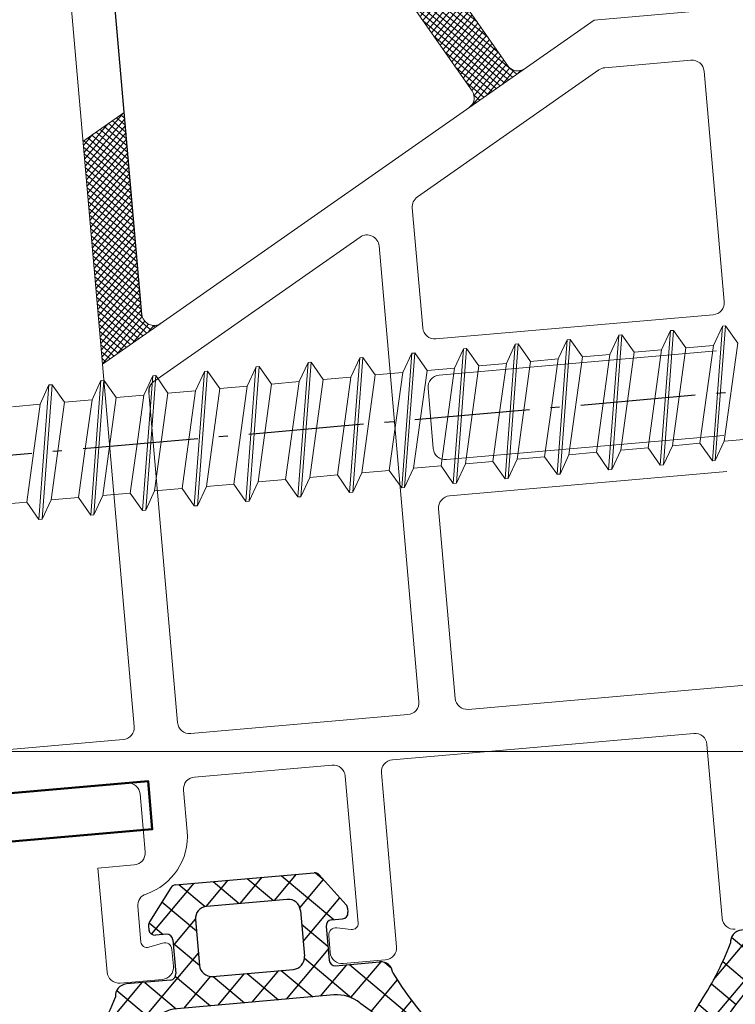
# Model space of a CAD drawing. Units: inches. Extents: x 0 to 2100, y 0 to 1485.
# Drawn here: x 607 to 637, y 1089 to 1130 of the extents above; entities that cross this region are included whole.
import ezdxf

# ---------------------------------------------------------------- set-up
doc = ezdxf.new("R2010")
doc.units = ezdxf.units.IN
doc.header["$MEASUREMENT"] = 0
doc.linetypes.add('AM_DIN_G_W050x2', pattern=[6.875, 4.75, -0.875, 0.375, -0.875])
doc.linetypes.add('AM_ISO08W050', pattern=[18, 12, -1.5, 3, -1.5])
doc.layers.get('Defpoints').update_dxf_attribs({"color": 4})
for name, color, linetype, lineweight in [('AM_2', 5, 'Continuous', 50), ('AM_5', 3, 'Continuous', 25), ('AM_7', 4, 'AM_ISO08W050', 25)]:
    doc.layers.add(name, color=color, linetype=linetype, lineweight=lineweight)
doc.styles.get("Standard").update_dxf_attribs({"font": 'arial.ttf'})
doc.dimstyles.new('AM_ISO$0', dxfattribs={"dimtxt": 3.5, "dimasz": 2.5, "dimexe": 1, "dimexo": 1, "dimgap": 1.5, "dimtad": 1, "dimdsep": 46, "dimtxsty": 'Standard', "dimcen": 0, "dimclrd": 256, "dimclre": 256, "dimclrt": 1, "dimadec": 0, "dimazin": 2, "dimtp": 0.1, "dimtm": 0.1, "dimtfac": 0.71, "dimtmove": 0, "dimatfit": 3, "dimfxl": 1, "dimlwd": -1, "dimlwe": -1, "dimarcsym": 0})

# ---------------------------------------------------------------- blocks, each defined once
blk = doc.blocks.new('Dichtung F100 G')
h = blk.add_hatch()
h.set_pattern_fill('_U', color=256, angle=45, style=0, double=1, pattern_type=0)
h.set_pattern_definition([(45, (-125.3338088219461, -230.4821875687321), (-0.7071067811865475, 0.7071067811865476), []), (135, (-125.3338088219461, -230.4821875687321), (-0.7071067811865476, -0.7071067811865475), [])])
edge = h.paths.add_edge_path()
edge.add_arc((5117.936016013495, -7061.633896816545), 13.38531936020179, 206.2494599609773, 218.5510620056534, ccw=False)
edge.add_arc((5105.431032142782, -7067.553959032306), 0.5000000000009095, 359.9999999994789, 450.0000000001042)
edge.add_line((5105.431032142781, -7067.053959032304), (5103.604930267288, -7067.053959032304))
edge.add_arc((5103.604930267288, -7066.803959032304), 0.25, 180, 270, ccw=False)
edge.add_line((5103.354930267288, -7066.803959032304), (5103.354930267289, -7065.403959032305))
edge.add_arc((5103.604930267289, -7065.403959032305), 0.25, 90, 180, ccw=False)
edge.add_line((5103.604930267289, -7065.153959032305), (5104.054930267289, -7065.153959032305))
edge.add_arc((5104.054930267289, -7064.903959032305), 0.25, 270, 360)
edge.add_line((5104.304930267289, -7064.903959032305), (5104.304930267289, -7064.737227051404))
edge.add_arc((5104.054930267289, -7064.737227051405), 0.25, 2.08440831604393e-10, 36.84295147898172)
edge.add_line((5104.255000790068, -7064.587321127857), (5103.256029172648, -7063.254053108758))
edge.add_arc((5103.055958649868, -7063.403959032306), 0.2500000000001347, 36.84295147898172, 90)
edge.add_line((5103.055958649868, -7063.153959032306), (5097.306105635696, -7063.153959032305))
edge.add_arc((5097.306105635696, -7063.403959032305), 0.25, 90, 143.1570485211851)
edge.add_line((5097.106035112917, -7063.254053108757), (5096.107063495495, -7064.587321127858))
edge.add_arc((5096.307134018273, -7064.737227051406), 0.2499999999994069, 143.1570485208933, 179.9999999995831)
edge.add_line((5096.057134018274, -7064.737227051404), (5096.057134018274, -7064.903959032305))
edge.add_arc((5096.307134018274, -7064.903959032305), 0.25, 180, 270)
edge.add_line((5096.307134018274, -7065.153959032305), (5096.757134018275, -7065.153959032305))
edge.add_arc((5096.757134018275, -7065.403959032305), 0.25, 0, 90, ccw=False)
edge.add_line((5097.007134018275, -7065.403959032305), (5097.007134018275, -7066.803959032306))
edge.add_arc((5096.757134018275, -7066.803959032306), 0.25, -90, 0, ccw=False)
edge.add_line((5096.757134018275, -7067.053959032306), (5094.931032142782, -7067.053959032306))
edge.add_arc((5094.931032142782, -7067.553959032306), 0.5, 90, 180)
edge.add_arc((5082.426048272067, -7061.633896816548), 13.38531936020136, 321.4489379943605, 333.750540039061, ccw=False)
edge.add_arc((5094.849210902959, -7071.533816079957), 2.500000000000701, 141.4489379943582, 188.5710232707434)
edge.add_arc((5096.541648522897, -7071.278734397312), 4.211552442142436, 188.5710232707448, 234.4016825932227)
edge.add_arc((5093.935932490423, -7074.900022313227), 0.2500000000003954, -13.500000000518924, 51.924397854860615, ccw=False)
edge.add_line((5094.179024970522, -7074.958383654193), (5093.975886802024, -7075.804515020737))
edge.add_arc((5094.2185418014, -7075.864669416071), 0.2500000000003044, 166.0770066319076, 311.07700663891)
edge.add_line((5094.382809996512, -7076.053126201766), (5095.03729666164, -7075.474085313811))
edge.add_arc((5095.202951673693, -7075.661324244011), 0.2500000000014902, 66.07560214256131, 131.4999999995102, ccw=False)
edge.add_arc((5096.688022289513, -7069.851772836548), 5.749999999999607, 256.0756021421641, 257.9243978569762)
edge.add_arc((5095.432809201201, -7075.719007287541), 0.2499999999997549, 12.499999999981185, 77.92439785570463, ccw=False)
edge.add_line((5095.676883202981, -7075.664897384057), (5095.866022343249, -7076.518048912435))
edge.add_arc((5096.109690224055, -7076.46213859261), 0.2499999999990245, 192.9229933611529, 337.9229933679533)
edge.add_line((5096.341360108757, -7076.556101694528), (5096.674361416995, -7075.752165419896))
edge.add_arc((5096.905331300122, -7075.847836277987), 0.2499999999996826, 92.07560214275492, 157.5000000001191, ccw=False)
edge.add_arc((5097.689008070489, -7069.902907934475), 5.74999999999915, 262.0756021428095, 263.924397857432)
edge.add_arc((5097.05396417166, -7075.869206556448), 0.2500000000003916, 18.49999999992832, 83.9243978583084, ccw=False)
edge.add_line((5097.291045085462, -7075.789880392347), (5097.567155459616, -7076.615087315634))
edge.add_arc((5097.804815542773, -7076.537513577339), 0.2499999999989694, 198.0770066321864, 343.0770066387677)
edge.add_line((5098.043989754112, -7076.610285114565), (5098.292181003129, -7075.772405499901))
edge.add_arc((5098.531885936846, -7075.843409336077), 0.2500000000000603, 98.07560214282961, 163.4999999998286, ccw=False)
edge.add_arc((5098.689855419912, -7069.849131403556), 5.749999999998713, 268.0756021425205, 269.9243978572345)
edge.add_arc((5098.681938384331, -7075.849126180266), 0.2500000000004591, 24.4999999999377, 89.9243978568631, ccw=False)
edge.add_line((5098.909428702051, -7075.745452869602), (5099.270284126252, -7076.537277829915))
edge.add_arc((5099.498533618955, -7076.435286805404), 0.2500000000001622, 204.0770066318705, 349.0770066388532)
edge.add_line((5099.744004305896, -7076.48265917977), (5099.903253668756, -7075.623426507448))
edge.add_arc((5100.149067395646, -7075.66898538882), 0.2499999999983868, 104.07560214307011, 169.5000000001692, ccw=False)
edge.add_arc((5100.181032142754, -7069.677239816325), 5.750000000001038, 269.0756021429553, 270.9243978576066)
edge.add_arc((5100.212996889921, -7075.668985388822), 0.2500000000005392, 10.500000000202817, 75.92439785768852, ccw=False)
edge.add_line((5100.458810616811, -7075.623426507448), (5100.61805997967, -7076.482659179769))
edge.add_arc((5100.863530666609, -7076.435286805404), 0.2499999999989841, 190.9229933610212, 335.9229933679392)
edge.add_line((5101.091780159312, -7076.537277829916), (5101.452635583516, -7075.745452869599))
edge.add_arc((5101.680125901234, -7075.849126180265), 0.2499999999993286, 90.07560214230352, 155.4999999995101, ccw=False)
edge.add_arc((5101.672208865644, -7069.849131403555), 5.749999999999611, 270.0756021428833, 271.9243978574792)
edge.add_arc((5101.830178348721, -7075.843409336077), 0.2499999999982396, 16.500000000289788, 81.92439785964677, ccw=False)
edge.add_line((5102.069883282436, -7075.772405499901), (5102.318074531453, -7076.610285114563))
edge.add_arc((5102.557248742793, -7076.537513577337), 0.2500000000002386, 196.9229933611716, 341.9229933677448)
edge.add_line((5102.794908825952, -7076.615087315633), (5103.071019200104, -7075.789880392346))
edge.add_arc((5103.308100113905, -7075.869206556449), 0.2500000000000285, 96.07560214275009, 161.4999999996103, ccw=False)
edge.add_arc((5102.673056215014, -7069.902907934482), 5.750000000000703, 276.0756021431404, 277.9243978578929)
edge.add_arc((5103.456732985443, -7075.847836277985), 0.2500000000001362, 22.499999999801105, 87.92439785537027, ccw=False)
edge.add_line((5103.687702868571, -7075.752165419894), (5104.020704176806, -7076.556101694526))
edge.add_arc((5104.252374061511, -7076.462138592609), 0.2500000000013982, 202.0770066316185, 347.0770066389404)
edge.add_line((5104.496041942319, -7076.518048912434), (5104.685181082585, -7075.664897384056))
edge.add_arc((5104.929255084365, -7075.719007287538), 0.2499999999996702, 102.07560214262122, 167.5000000004258, ccw=False)
edge.add_arc((5103.674041996086, -7069.851772836538), 5.750000000000322, 282.0756021427536, 283.9243978576008)
edge.add_arc((5105.159112611874, -7075.661324244008), 0.2499999999984416, 48.500000000525915, 113.9243978552584, ccw=False)
edge.add_line((5105.324767623925, -7075.47408531381), (5105.979254289055, -7076.053126201763))
edge.add_arc((5106.143522484167, -7075.864669416068), 0.2499999999994787, 228.9229933612472, 373.9229933681426)
edge.add_line((5106.386177483542, -7075.804515020734), (5106.183039315044, -7074.958383654191))
edge.add_arc((5106.426131795143, -7074.900022313226), 0.2499999999999158, 128.0756021425987, 193.5000000001136, ccw=False)
edge.add_arc((5103.820415762666, -7071.278734397312), 4.211552442143066, 305.5983174069657, 351.428976729257)
edge.add_arc((5105.512853382605, -7071.533816079957), 2.499999999999936, 351.4289767292535, 398.5510620056841)
edge = h.paths.add_edge_path(flags=16)
edge.add_arc((5098.507134018275, -7064.653959032306), 0.5, 90, 180, ccw=False)
edge.add_line((5098.507134018275, -7064.153959032306), (5101.854930267289, -7064.153959032306))
edge.add_arc((5101.854930267289, -7064.653959032306), 0.5, 0, 90, ccw=False)
edge.add_line((5102.354930267289, -7064.653959032306), (5102.354930267288, -7066.553959032306))
edge.add_arc((5101.854930267288, -7066.553959032306), 0.5, -90, 0, ccw=False)
edge.add_line((5101.854930267288, -7067.053959032306), (5098.507134018275, -7067.053959032306))
edge.add_arc((5098.507134018275, -7066.553959032306), 0.5, 180, 270, ccw=False)
edge.add_line((5098.007134018275, -7066.553959032306), (5098.007134018275, -7064.653959032306))
edge = h.paths.add_edge_path(flags=16)
edge.add_arc((5104.332941539198, -7068.817711500586), 0.1999999999993749, 30.812152256930176, 46.07020319598797, ccw=False)
edge.add_arc((5094.967946980209, -7080.035913547775), 14.80226107212585, 35.13574420328638, 49.88846816076392, ccw=False)
edge.add_line((5107.073100479877, -7071.516982183053), (5107.339791373573, -7071.580124343243))
edge.add_arc((5107.339791373573, -7071.705176200775), 0.1250518575316164, -90.00000001833519, 90.00000000041672, ccw=False)
edge.add_line((5107.339791373533, -7071.830228058307), (5107.07181283038, -7071.836687046436))
edge.add_arc((5103.033900647735, -7070.623009385075), 4.216366713230092, 293.82036602280607, 343.2707672662409, ccw=False)
edge.add_arc((5104.715600038355, -7074.43491115483), 0.04999999999883044, 282.8035016721144, 295.0452940470211, ccw=False)
edge.add_arc((5103.674041996094, -7069.851772836536), 4.750000000000144, 266.8681744846007, 282.80350166916764, ccw=False)
edge.add_arc((5102.673056215008, -7069.902907934475), 4.749999999991648, 260.9314924480561, 278.98062122882095, ccw=False)
edge.add_arc((5101.916502705662, -7074.642910760152), 0.05000000000012154, 80.9314924358405, 92.91730326660993)
edge.add_arc((5101.672208865665, -7069.849131403554), 4.750000000000417, 254.4287464879474, 272.91730326738355, ccw=False)
edge.add_arc((5100.3837134351, -7074.472958771158), 0.04999999999916267, 74.4287464878949, 92.42004922738079)
edge.add_arc((5100.181032142786, -7069.677239816325), 4.750000000000915, 267.5799507731056, 272.42004922664177, ccw=False)
edge.add_arc((5099.978350850463, -7074.472958771159), 0.05000000000054045, 87.57995078728506, 105.5712535138332)
edge.add_arc((5098.689855419897, -7069.849131403555), 4.749999999999318, 267.0826967326268, 285.571253512045, ccw=False)
edge.add_arc((5098.445561579901, -7074.642910760152), 0.05000000000013131, 87.08269673234922, 99.06850755045166)
edge.add_arc((5097.689008070502, -7069.902907934475), 4.750000000000124, 261.01937877187265, 279.06850755271654, ccw=False)
edge.add_arc((5096.688022289524, -7069.851772836542), 4.750000000008045, 257.1964983302235, 273.13182551474586, ccw=False)
edge.add_arc((5095.646464247212, -7074.434911154831), 0.05000000000041056, 244.95470594920198, 257.1964983293638, ccw=False)
edge.add_arc((5097.32816363783, -7070.623009385076), 4.216366713230512, 196.7292327337437, 246.1796339771713, ccw=False)
edge.add_line((5093.290251455184, -7071.836687046436), (5093.022272911991, -7071.830228058307))
edge.add_arc((5093.022272911991, -7071.705176200775), 0.1250518575316164, 89.99999999916662, 270, ccw=False)
edge.add_line((5093.022272911993, -7071.580124343243), (5093.288963805688, -7071.516982183051))
edge.add_arc((5105.39411730535, -7080.03591354778), 14.80226107212496, 130.1115318392208, 144.8642557966764, ccw=False)
edge.add_arc((5096.029122746365, -7068.817711500591), 0.2000000000005503, 133.9297968036504, 149.1878477429795, ccw=False)
edge.add_arc((5096.931032142787, -7069.753959032308), 1.500000000000324, 90.00000000020839, 133.9297968042858, ccw=False)
edge.add_line((5096.931032142781, -7068.253959032307), (5103.431032142782, -7068.253959032305))
edge.add_arc((5103.431032142777, -7069.753959032306), 1.500000000000909, 46.070203195738316, 89.99999999979161, ccw=False)
for p, q in [((5097.106035112917, -7063.254053108758), (5096.107063495495, -7064.587321127858)), ((5097.306105635696, -7063.153959032305), (5103.055958649868, -7063.153959032306)), ((5103.256029172648, -7063.254053108758), (5104.255000790068, -7064.587321127858)), ((5101.854930267289, -7064.153959032306), (5098.507134018275, -7064.153959032306)), ((5096.057134018274, -7064.737227051404), (5096.057134018274, -7064.903959032305)), ((5098.007134018275, -7064.653959032306), (5098.007134018275, -7066.553959032306)), ((5102.354930267289, -7064.653959032306), (5102.354930267288, -7066.553959032306)), ((5104.304930267289, -7064.737227051404), (5104.304930267289, -7064.903959032305)), ((5096.757134018275, -7065.153959032305), (5096.307134018274, -7065.153959032305)), ((5103.604930267289, -7065.153959032305), (5104.054930267289, -7065.153959032305)), ((5097.007134018275, -7065.403959032305), (5097.007134018275, -7066.803959032306)), ((5103.354930267289, -7065.403959032305), (5103.354930267288, -7066.803959032306)), ((5096.757134018275, -7067.053959032306), (5094.931032142782, -7067.053959032306)), ((5098.507134018275, -7067.053959032306), (5101.854930267288, -7067.053959032306)), ((5103.604930267288, -7067.053959032304), (5105.431032142781, -7067.053959032304)), ((5103.431032142782, -7068.253959032305), (5096.931032142781, -7068.253959032307)), ((5093.288963805688, -7071.516982183051), (5093.022272911991, -7071.580124343243)), ((5107.073100479876, -7071.516982183051), (5107.339791373573, -7071.580124343243)), ((5093.290251455184, -7071.836687046436), (5093.022272911991, -7071.830228058307)), ((5107.07181283038, -7071.836687046436), (5107.339791373573, -7071.830228058307)), ((5093.975886802024, -7075.804515020737), (5094.179024970522, -7074.958383654192)), ((5106.386177483542, -7075.804515020734), (5106.183039315044, -7074.958383654191)), ((5094.38280999651, -7076.053126201765), (5095.03729666164, -7075.474085313811)), ((5095.866022343249, -7076.518048912435), (5095.676883202981, -7075.664897384057)), ((5096.34136010876, -7076.556101694527), (5096.674361416995, -7075.752165419896)), ((5097.567155459616, -7076.615087315634), (5097.291045085462, -7075.789880392348)), ((5098.043989754113, -7076.610285114565), (5098.292181003129, -7075.772405499901)), ((5099.270284126252, -7076.537277829915), (5098.90942870205, -7075.7454528696)), ((5099.744004305896, -7076.482659179769), (5099.903253668756, -7075.623426507448)), ((5100.61805997967, -7076.482659179769), (5100.458810616809, -7075.623426507448)), ((5101.091780159314, -7076.537277829914), (5101.452635583516, -7075.745452869599)), ((5102.318074531453, -7076.610285114563), (5102.069883282436, -7075.772405499901)), ((5102.79490882595, -7076.615087315632), (5103.071019200104, -7075.789880392346)), ((5104.020704176806, -7076.556101694526), (5103.687702868571, -7075.752165419894)), ((5104.496041942317, -7076.518048912433), (5104.685181082585, -7075.664897384056)), ((5105.979254289055, -7076.053126201763), (5105.324767623926, -7075.474085313809))]:
    blk.add_line(p, q)
for centre, radius, start, end in [((5097.306105635696, -7063.403959032305), 0.25, 90, 143.157048521232), ((5103.055958649868, -7063.403959032306), 0.25, 36.84295147876804, 90), ((5098.507134018275, -7064.653959032306), 0.5, 90, 180), ((5101.854930267289, -7064.653959032306), 0.5, 0, 90), ((5096.307134018274, -7064.737227051404), 0.25, 143.157048521232, 180), ((5104.054930267289, -7064.737227051404), 0.25, 0, 36.84295147876804), ((5096.307134018274, -7064.903959032305), 0.25, 180, 270), ((5096.757134018275, -7065.403959032305), 0.25, 0, 90), ((5103.604930267289, -7065.403959032305), 0.25, 90, 180), ((5104.054930267289, -7064.903959032305), 0.25, 270, 0), ((5096.757134018275, -7066.803959032306), 0.25, 270, 0), ((5098.507134018275, -7066.553959032306), 0.5, 180, 270), ((5101.854930267288, -7066.553959032306), 0.5, 270, 0), ((5103.604930267288, -7066.803959032304), 0.25, 180, 270), ((5094.931032142782, -7067.553959032306), 0.5, 90, 180), ((5105.431032142781, -7067.553959032304), 0.5, 0, 90), ((5082.426048272068, -7061.633896816546), 13.38531936020194, 321.4489379943465, 333.7505400390313), ((5117.936016013496, -7061.633896816546), 13.38531936020194, 206.2494599609735, 218.5510620056801), ((5096.931032142785, -7069.753959032309), 1.5, 90, 133.9297968042358), ((5103.431032142779, -7069.753959032307), 1.5, 46.07020319584122, 90), ((5105.394117305349, -7080.035913547781), 14.80226107212474, 130.1115318392159, 144.8642557966714), ((5096.029122746366, -7068.817711500589), 0.2, 133.9297968042358, 149.187847742876), ((5104.332941539198, -7068.817711500587), 0.2, 30.81215225722681, 46.07020319584122), ((5094.967946980215, -7080.035913547781), 14.80226107212474, 35.13574420331974, 49.88846816075749), ((5094.849210902958, -7071.533816079957), 2.5, 141.4489379943452, 188.5710232707465), ((5105.512853382605, -7071.533816079957), 2.5, 351.4289767292564, 38.55106200568092), ((5093.022272911991, -7071.705176200775), 0.1250518575318422, 89.99999999916658, 270.0000000179185), ((5107.339791373573, -7071.705176200775), 0.1250518575318422, 269.9999999820741, 90.00000000083378), ((5096.541648522897, -7071.278734397312), 4.211552442142462, 188.5710232707448, 234.4016825932227), ((5097.328163637829, -7070.623009385075), 4.216366713230092, 196.7292327337591, 246.1796339771876), ((5103.033900647735, -7070.623009385075), 4.216366713230092, 293.8203660228056, 343.2707672662421), ((5103.820415762667, -7071.278734397312), 4.211552442142462, 305.5983174067719, 351.428976729258), ((5095.646464247207, -7074.434911154829), 0.05, 244.9547059544753, 257.1964983308652), ((5096.688022289471, -7069.851772836538), 4.749999999999997, 257.1964983308652, 273.1318255154404), ((5097.689008070503, -7069.902907934475), 4.749999999999999, 261.0193787718534, 279.0685075525757), ((5098.445561579902, -7074.642910760152), 0.05, 87.08269673260413, 99.06850755282659), ((5098.689855419899, -7069.849131403555), 4.749999999999999, 267.0826967326041, 285.5712535121043), ((5099.978350850465, -7074.472958771159), 0.05, 87.57995077317504, 105.5712535121043), ((5099.978350850462, -7074.472958771159), 0.05, 87.57995077317504, 105.5712535121545), ((5100.181032142779, -7069.677239816326), 4.75, 267.5799507731815, 272.4200492268315), ((5100.383713435103, -7074.472958771159), 0.05, 74.42874648789571, 92.42004922682493), ((5100.3837134351, -7074.472958771159), 0.05, 74.42874648794589, 92.42004922682493), ((5101.672208865665, -7069.849131403554), 4.749999999999999, 254.4287464879459, 272.9173032674479), ((5101.916502705662, -7074.642910760152), 0.05, 80.93149244721845, 92.91730326744789), ((5102.673056215061, -7069.902907934475), 4.749999999999999, 260.9314924474243, 278.980621228153), ((5103.674041996093, -7069.851772836536), 4.749999999999997, 266.8681744846116, 282.8035016691348), ((5104.715600038357, -7074.434911154828), 0.05, 282.8035016691348, 295.0452940456042), ((5093.935932490423, -7074.900022313229), 0.2499999999999999, 346.4999999999969, 51.92439785739102), ((5106.426131795143, -7074.900022313226), 0.2499999999999999, 128.075602142609, 193.5000000000046), ((5095.202951673694, -7075.66132424401), 0.2499999999999999, 66.07560214272027, 131.4999999998847), ((5096.688022289471, -7069.851772836538), 5.749999999999996, 256.0756021425371, 257.924397857416), ((5100.149067395645, -7075.668985388822), 0.25, 104.075602142716, 169.4999999999188), ((5100.181032142782, -7069.677239816326), 5.75, 269.0756021426743, 270.9243978573257), ((5100.212996889921, -7075.668985388822), 0.25, 10.5000000001849, 75.92439785733457), ((5103.674041996093, -7069.851772836536), 5.749999999999996, 282.0756021425776, 283.9243978575261), ((5105.159112611872, -7075.661324244008), 0.2499999999999999, 48.50000000020383, 113.9243978572857), ((5094.2185418014, -7075.864669416071), 0.2499999999999999, 166.0770066319947, 311.0770066388511), ((5095.432809201201, -7075.719007287541), 0.2499999999999999, 12.50000000008994, 77.92439785741603), ((5096.905331300122, -7075.847836277987), 0.2499999999999999, 92.07560214275486, 157.4999999999166), ((5097.689008070502, -7069.902907934476), 5.749999999999999, 262.0756021425974, 263.9243978573018), ((5097.05396417166, -7075.869206556449), 0.25, 18.50000000016729, 83.92439785730177), ((5098.531885936846, -7075.843409336077), 0.25, 98.07560214276985, 163.499999999936), ((5098.689855419897, -7069.849131403555), 5.75, 268.0756021427955, 269.9243978573841), ((5098.681938384331, -7075.849126180266), 0.25, 24.50000000007577, 89.92439785738404), ((5101.680125901235, -7075.849126180265), 0.25, 90.07560214261595, 155.499999999927), ((5101.672208865667, -7069.849131403555), 5.75, 270.075602142616, 271.9243978572566), ((5101.83017834872, -7075.843409336077), 0.25, 16.50000000006588, 81.92439785728817), ((5103.308100113905, -7075.869206556449), 0.25, 96.07560214275006, 161.4999999999357), ((5102.673056215062, -7069.902907934475), 5.749999999999999, 276.07560214275, 277.924397857409), ((5103.456732985444, -7075.847836277986), 0.2499999999999999, 22.5000000000834, 87.92439785724513), ((5104.929255084365, -7075.719007287539), 0.2499999999999999, 102.0756021425776, 167.5000000000132), ((5106.143522484166, -7075.864669416068), 0.2499999999999999, 228.9229933612321, 13.92299336810806), ((5096.109690224054, -7076.46213859261), 0.2499999999999999, 192.9229933612108, 337.9229933680292), ((5097.804815542772, -7076.537513577339), 0.25, 198.0770066321096, 343.0770066387059), ((5099.498533618956, -7076.435286805404), 0.25, 204.0770066321193, 349.077006638916), ((5100.86353066661, -7076.435286805404), 0.25, 190.9229933611863, 335.922993367886), ((5102.557248742793, -7076.537513577338), 0.25, 196.922993361296, 341.9229933678924), ((5104.252374061512, -7076.462138592608), 0.2499999999999999, 202.0770066319732, 347.0770066387907)]:
    blk.add_arc(centre, radius, start, end)
blk = doc.blocks.new('5.5x45')
at = {"color": 7, "linetype": 'Continuous', "lineweight": 15}
for p, q in [((-2719.261883505039, 12420.20156793201), (-2718.365049050796, 12425.70126498835)), ((-2719.134972969061, 12420.20156793201), (-2718.238138514818, 12425.70126498835)), ((-2718.796544873121, 12424.93976847285), (-2718.365049050796, 12425.70126498835)), ((-2718.365049050796, 12425.70126498835), (-2718.238138514818, 12425.70126498835)), ((-2717.789721287696, 12424.93976847285), (-2718.238138514818, 12425.70126498835)), ((-2717.112865095814, 12420.20156793201), (-2716.216030641571, 12425.70126498835)), ((-2716.985954559837, 12420.20156793201), (-2716.089120105593, 12425.70126498835)), ((-2716.647526463895, 12424.93976847285), (-2716.216030641571, 12425.70126498835)), ((-2716.216030641571, 12425.70126498835), (-2716.089120105593, 12425.70126498835)), ((-2715.64916358087, 12424.93976847285), (-2716.089120105593, 12425.70126498835)), ((-2714.963846686589, 12420.20156793201), (-2714.067012232346, 12425.70126498835)), ((-2714.836936150612, 12420.20156793201), (-2713.940101696368, 12425.70126498835)), ((-2714.506968757069, 12424.93976847285), (-2714.067012232346, 12425.70126498835)), ((-2714.067012232346, 12425.70126498835), (-2713.940101696368, 12425.70126498835)), ((-2713.500145171645, 12424.93976847285), (-2713.940101696368, 12425.70126498835)), ((-2712.823288979763, 12420.20156793201), (-2711.92645452552, 12425.70126498835)), ((-2712.696378443785, 12420.20156793201), (-2711.799543989542, 12425.70126498835)), ((-2712.357950347844, 12424.93976847285), (-2711.92645452552, 12425.70126498835)), ((-2711.92645452552, 12425.70126498835), (-2711.799543989542, 12425.70126498835)), ((-2711.35112676242, 12424.93976847285), (-2711.799543989542, 12425.70126498835)), ((-2710.682731272937, 12420.20156793201), (-2709.785896818691, 12425.70126498835)), ((-2710.555820736959, 12420.20156793201), (-2709.650525580317, 12425.70126498835)), ((-2710.217392641018, 12424.93976847285), (-2709.777436116295, 12425.70126498835)), ((-2709.777436116295, 12425.70126498835), (-2709.650525580317, 12425.70126498835)), ((-2709.777436116295, 12425.70126498835), (-2709.650525580317, 12425.70126498835)), ((-2709.210569055594, 12424.93976847285), (-2709.650525580317, 12425.70126498835)), ((-2708.525252161313, 12420.20156793201), (-2707.628417707067, 12425.70126498835)), ((-2708.406802327734, 12420.20156793201), (-2707.501507171092, 12425.70126498835)), ((-2708.068374231793, 12424.93976847285), (-2707.628417707067, 12425.70126498835)), ((-2707.628417707067, 12425.70126498835), (-2707.50996787349, 12425.70126498835)), ((-2707.061550646369, 12424.93976847285), (-2707.501507171092, 12425.70126498835)), ((-2706.384694454487, 12420.20156793201), (-2705.487860000243, 12425.70126498835)), ((-2706.257783918509, 12420.20156793201), (-2705.360949464266, 12425.70126498835)), ((-2705.919355822568, 12424.93976847285), (-2705.487860000243, 12425.70126498835)), ((-2705.487860000243, 12425.70126498835), (-2705.360949464266, 12425.70126498835)), ((-2704.912532237144, 12424.93976847285), (-2705.360949464266, 12425.70126498835)), ((-2704.227215342863, 12420.20156793201), (-2703.33038088862, 12425.70126498835)), ((-2704.108765509284, 12420.20156793201), (-2703.203470352642, 12425.70126498835)), ((-2703.770337413343, 12424.93976847285), (-2703.33038088862, 12425.70126498835)), ((-2703.33038088862, 12425.70126498835), (-2703.211931055041, 12425.70126498835)), ((-2702.763513827919, 12424.93976847285), (-2703.203470352642, 12425.70126498835)), ((-2702.086657636037, 12420.20156793201), (-2701.189823181794, 12425.70126498835)), ((-2701.959747100059, 12420.20156793201), (-2701.062912645816, 12425.70126498835)), ((-2701.621319004118, 12424.93976847285), (-2701.189823181794, 12425.70126498835)), ((-2701.189823181794, 12425.70126498835), (-2701.062912645816, 12425.70126498835)), ((-2700.614495418694, 12424.93976847285), (-2701.062912645816, 12425.70126498835)), ((-2699.937639226812, 12420.20156793201), (-2699.040804772569, 12425.70126498835)), ((-2699.810728690834, 12420.20156793201), (-2698.91389423659, 12425.70126498835)), ((-2699.472300594893, 12424.93976847285), (-2699.040804772569, 12425.70126498835)), ((-2699.040804772569, 12425.70126498835), (-2698.91389423659, 12425.70126498835)), ((-2698.473937711868, 12424.93976847285), (-2698.91389423659, 12425.70126498835)), ((-2697.788620817587, 12420.20156793201), (-2696.891786363344, 12425.70126498835)), ((-2697.661710281609, 12420.20156793201), (-2696.764875827365, 12425.70126498835)), ((-2697.331742888066, 12424.93976847285), (-2696.891786363344, 12425.70126498835)), ((-2696.891786363344, 12425.70126498835), (-2696.764875827365, 12425.70126498835)), ((-2696.324919302643, 12424.93976847285), (-2696.764875827365, 12425.70126498835)), ((-2695.648063110761, 12420.20156793201), (-2694.751228656517, 12425.70126498835)), ((-2695.521152574783, 12420.20156793201), (-2694.624318120539, 12425.70126498835)), ((-2695.182724478841, 12424.93976847285), (-2694.751228656517, 12425.70126498835)), ((-2694.751228656517, 12425.70126498835), (-2694.624318120539, 12425.70126498835)), ((-2694.175900893417, 12424.93976847285), (-2694.624318120539, 12425.70126498835)), ((-2693.507505403934, 12420.20156793201), (-2692.610670949688, 12425.70126498835)), ((-2693.380594867956, 12420.20156793201), (-2692.475299711314, 12425.70126498835)), ((-2693.042166772015, 12424.93976847285), (-2692.602210247293, 12425.70126498835)), ((-2692.602210247293, 12425.70126498835), (-2692.475299711314, 12425.70126498835)), ((-2692.602210247293, 12425.70126498835), (-2692.475299711314, 12425.70126498835)), ((-2692.035343186591, 12424.93976847285), (-2692.475299711314, 12425.70126498835)), ((-2691.350026292311, 12420.20156793201), (-2690.453191838065, 12425.70126498835)), ((-2691.231576458731, 12420.20156793201), (-2690.326281302089, 12425.70126498835)), ((-2690.89314836279, 12424.93976847285), (-2690.453191838065, 12425.70126498835)), ((-2690.453191838065, 12425.70126498835), (-2690.334742004488, 12425.70126498835)), ((-2689.886324777366, 12424.93976847285), (-2690.326281302089, 12425.70126498835)), ((-2719.938739696921, 12424.93976847285), (-2718.796544873121, 12424.93976847285)), ((-2719.253422802641, 12422.95141646018), (-2718.796544873121, 12424.93976847285)), ((-2718.796544873121, 12424.93976847285), (-2718.805005575519, 12424.93976847285)), ((-2718.796544873121, 12424.93976847285), (-2718.805005575519, 12424.93976847285)), ((-2718.695016444338, 12420.9630644475), (-2717.789721287696, 12424.93976847285)), ((-2717.789721287696, 12424.93976847285), (-2716.647526463895, 12424.93976847285)), ((-2717.104404393416, 12422.95141646018), (-2716.647526463895, 12424.93976847285)), ((-2716.647526463895, 12424.93976847285), (-2716.655987166294, 12424.93976847285)), ((-2716.647526463895, 12424.93976847285), (-2716.655987166294, 12424.93976847285)), ((-2716.554458737512, 12420.9630644475), (-2715.64916358087, 12424.93976847285)), ((-2715.64916358087, 12424.93976847285), (-2714.506968757069, 12424.93976847285)), ((-2714.955385984191, 12422.95141646018), (-2714.506968757069, 12424.93976847285)), ((-2714.405440328287, 12420.9630644475), (-2713.500145171645, 12424.93976847285)), ((-2713.500145171645, 12424.93976847285), (-2712.357950347844, 12424.93976847285)), ((-2712.806367574966, 12422.95141646018), (-2712.357950347844, 12424.93976847285)), ((-2712.256421919062, 12420.9630644475), (-2711.35112676242, 12424.93976847285)), ((-2711.35112676242, 12424.93976847285), (-2710.217392641018, 12424.93976847285)), ((-2710.66580986814, 12422.95141646018), (-2710.217392641018, 12424.93976847285)), ((-2710.115864212236, 12420.9630644475), (-2709.210569055594, 12424.93976847285)), ((-2709.210569055594, 12424.93976847285), (-2708.068374231793, 12424.93976847285)), ((-2708.973669388435, 12420.9630644475), (-2708.068374231793, 12424.93976847285)), ((-2707.966845803011, 12420.9630644475), (-2707.061550646369, 12424.93976847285)), ((-2705.919355822568, 12424.93976847285), (-2707.061550646369, 12424.93976847285)), ((-2706.376233752088, 12422.95141646018), (-2705.919355822568, 12424.93976847285)), ((-2705.817827393786, 12420.9630644475), (-2704.912532237144, 12424.93976847285)), ((-2704.912532237144, 12424.93976847285), (-2703.770337413343, 12424.93976847285)), ((-2704.675632569985, 12420.9630644475), (-2703.770337413343, 12424.93976847285)), ((-2703.668808984561, 12420.9630644475), (-2702.763513827919, 12424.93976847285)), ((-2702.763513827919, 12424.93976847285), (-2701.621319004118, 12424.93976847285)), ((-2702.078196933638, 12422.95141646018), (-2701.621319004118, 12424.93976847285)), ((-2701.621319004118, 12424.93976847285), (-2701.629779706517, 12424.93976847285)), ((-2701.621319004118, 12424.93976847285), (-2701.629779706517, 12424.93976847285)), ((-2701.519790575336, 12420.9630644475), (-2700.614495418694, 12424.93976847285)), ((-2700.614495418694, 12424.93976847285), (-2699.472300594893, 12424.93976847285)), ((-2699.929178524413, 12422.95141646018), (-2699.472300594893, 12424.93976847285)), ((-2699.472300594893, 12424.93976847285), (-2699.480761297292, 12424.93976847285)), ((-2699.472300594893, 12424.93976847285), (-2699.480761297292, 12424.93976847285)), ((-2699.379232868509, 12420.9630644475), (-2698.473937711868, 12424.93976847285)), ((-2698.473937711868, 12424.93976847285), (-2697.331742888066, 12424.93976847285)), ((-2697.780160115188, 12422.95141646018), (-2697.331742888066, 12424.93976847285)), ((-2697.230214459285, 12420.9630644475), (-2696.324919302643, 12424.93976847285)), ((-2696.324919302643, 12424.93976847285), (-2695.182724478841, 12424.93976847285)), ((-2695.631141705963, 12422.95141646018), (-2695.182724478841, 12424.93976847285)), ((-2695.08119605006, 12420.9630644475), (-2694.175900893417, 12424.93976847285)), ((-2694.175900893417, 12424.93976847285), (-2693.042166772015, 12424.93976847285)), ((-2693.490583999137, 12422.95141646018), (-2693.042166772015, 12424.93976847285)), ((-2692.940638343233, 12420.9630644475), (-2692.035343186591, 12424.93976847285)), ((-2692.035343186591, 12424.93976847285), (-2690.89314836279, 12424.93976847285)), ((-2691.798443519432, 12420.9630644475), (-2690.89314836279, 12424.93976847285)), ((-2690.791619934008, 12420.9630644475), (-2689.886324777366, 12424.93976847285)), ((-2719.701840029762, 12420.9630644475), (-2719.253422802641, 12422.95141646018)), ((-2717.552821620538, 12420.9630644475), (-2717.104404393416, 12422.95141646018)), ((-2715.412263913711, 12420.9630644475), (-2714.955385984191, 12422.95141646018)), ((-2713.263245504486, 12420.9630644475), (-2712.806367574966, 12422.95141646018)), ((-2711.114227095261, 12420.9630644475), (-2710.66580986814, 12422.95141646018)), ((-2706.82465097921, 12420.9630644475), (-2706.376233752088, 12422.95141646018)), ((-2702.52661416076, 12420.9630644475), (-2702.078196933638, 12422.95141646018)), ((-2700.377595751535, 12420.9630644475), (-2699.929178524413, 12422.95141646018)), ((-2698.237038044709, 12420.9630644475), (-2697.780160115188, 12422.95141646018)), ((-2696.088019635484, 12420.9630644475), (-2695.631141705963, 12422.95141646018)), ((-2693.939001226259, 12420.9630644475), (-2693.490583999137, 12422.95141646018)), ((-2720.844034853563, 12420.9630644475), (-2719.701840029762, 12420.9630644475)), ((-2719.261883505039, 12420.20156793201), (-2719.701840029762, 12420.9630644475)), ((-2719.134972969061, 12420.20156793201), (-2718.695016444338, 12420.9630644475)), ((-2718.695016444338, 12420.9630644475), (-2717.552821620538, 12420.9630644475)), ((-2717.112865095814, 12420.20156793201), (-2717.552821620538, 12420.9630644475)), ((-2716.985954559837, 12420.20156793201), (-2716.554458737512, 12420.9630644475)), ((-2716.554458737512, 12420.9630644475), (-2715.412263913711, 12420.9630644475)), ((-2714.963846686589, 12420.20156793201), (-2715.412263913711, 12420.9630644475)), ((-2714.836936150612, 12420.20156793201), (-2714.405440328287, 12420.9630644475)), ((-2714.405440328287, 12420.9630644475), (-2713.263245504486, 12420.9630644475)), ((-2712.823288979763, 12420.20156793201), (-2713.263245504486, 12420.9630644475)), ((-2712.696378443785, 12420.20156793201), (-2712.256421919062, 12420.9630644475)), ((-2712.256421919062, 12420.9630644475), (-2711.114227095261, 12420.9630644475)), ((-2710.682731272937, 12420.20156793201), (-2711.114227095261, 12420.9630644475)), ((-2710.555820736959, 12420.20156793201), (-2710.115864212236, 12420.9630644475)), ((-2710.115864212236, 12420.9630644475), (-2708.973669388435, 12420.9630644475)), ((-2708.525252161313, 12420.20156793201), (-2708.973669388435, 12420.9630644475)), ((-2708.406802327734, 12420.20156793201), (-2707.966845803011, 12420.9630644475)), ((-2707.966845803011, 12420.9630644475), (-2706.82465097921, 12420.9630644475)), ((-2706.384694454487, 12420.20156793201), (-2706.82465097921, 12420.9630644475)), ((-2706.257783918509, 12420.20156793201), (-2705.817827393786, 12420.9630644475)), ((-2705.817827393786, 12420.9630644475), (-2704.675632569985, 12420.9630644475)), ((-2704.227215342863, 12420.20156793201), (-2704.675632569985, 12420.9630644475)), ((-2704.108765509284, 12420.20156793201), (-2703.668808984561, 12420.9630644475)), ((-2703.668808984561, 12420.9630644475), (-2702.52661416076, 12420.9630644475)), ((-2702.086657636037, 12420.20156793201), (-2702.52661416076, 12420.9630644475)), ((-2701.959747100059, 12420.20156793201), (-2701.519790575336, 12420.9630644475)), ((-2701.519790575336, 12420.9630644475), (-2700.377595751535, 12420.9630644475)), ((-2699.937639226812, 12420.20156793201), (-2700.377595751535, 12420.9630644475)), ((-2699.810728690834, 12420.20156793201), (-2699.379232868509, 12420.9630644475)), ((-2699.379232868509, 12420.9630644475), (-2698.237038044709, 12420.9630644475)), ((-2697.788620817587, 12420.20156793201), (-2698.237038044709, 12420.9630644475)), ((-2697.661710281609, 12420.20156793201), (-2697.230214459285, 12420.9630644475)), ((-2697.230214459285, 12420.9630644475), (-2696.088019635484, 12420.9630644475)), ((-2695.648063110761, 12420.20156793201), (-2696.088019635484, 12420.9630644475)), ((-2695.521152574783, 12420.20156793201), (-2695.08119605006, 12420.9630644475)), ((-2695.08119605006, 12420.9630644475), (-2693.939001226259, 12420.9630644475)), ((-2693.507505403934, 12420.20156793201), (-2693.939001226259, 12420.9630644475)), ((-2693.380594867956, 12420.20156793201), (-2692.940638343233, 12420.9630644475)), ((-2692.940638343233, 12420.9630644475), (-2691.798443519432, 12420.9630644475)), ((-2691.350026292311, 12420.20156793201), (-2691.798443519432, 12420.9630644475)), ((-2691.231576458731, 12420.20156793201), (-2690.791619934008, 12420.9630644475)), ((-2690.791619934008, 12420.9630644475), (-2689.649425110207, 12420.9630644475)), ((-2719.261883505039, 12420.20156793201), (-2719.134972969061, 12420.20156793201)), ((-2717.112865095814, 12420.20156793201), (-2716.985954559837, 12420.20156793201)), ((-2714.963846686589, 12420.20156793201), (-2714.836936150612, 12420.20156793201)), ((-2712.823288979763, 12420.20156793201), (-2712.696378443785, 12420.20156793201)), ((-2710.682731272937, 12420.20156793201), (-2710.555820736959, 12420.20156793201)), ((-2708.525252161313, 12420.20156793201), (-2708.406802327734, 12420.20156793201)), ((-2706.384694454487, 12420.20156793201), (-2706.257783918509, 12420.20156793201)), ((-2704.227215342863, 12420.20156793201), (-2704.108765509284, 12420.20156793201)), ((-2702.086657636037, 12420.20156793201), (-2701.959747100059, 12420.20156793201)), ((-2699.937639226812, 12420.20156793201), (-2699.810728690834, 12420.20156793201)), ((-2697.788620817587, 12420.20156793201), (-2697.661710281609, 12420.20156793201)), ((-2695.648063110761, 12420.20156793201), (-2695.521152574783, 12420.20156793201)), ((-2693.507505403934, 12420.20156793201), (-2693.380594867956, 12420.20156793201)), ((-2691.350026292311, 12420.20156793201), (-2691.231576458731, 12420.20156793201))]:
    blk.add_line(p, q, dxfattribs=at)
at = {"layer": 'AM_7', "linetype": 'AM_DIN_G_W050x2'}
blk.add_line((-2678.067191864752, 12422.95141646018), (-2729.530046748484, 12422.95141646018), dxfattribs=at)
blk = doc.blocks.new('Scharnieroberteil F100starr')
at = {"layer": 'AM_2'}
blk.add_lwpolyline([(-10.42264973080637, -2.171203704219806), (25.50000000000364, -2.171203704219806), (25.50000000000364, -0.1712037042234442), (-10.42264973080819, -0.1712037042234442, 0.2679491924311286), (-13.02072594216224, -1.671203704223444), (-24.56773132595208, -21.67120370421981, 0.5773502691896235), (-21.96965511459894, -26.17120370421981), (-5.499999999996362, -26.17120370421981), (-5.499999999996362, -24.17120370421981), (-21.96965511459894, -24.17120370421981, -0.57735026918961), (-22.83568051838301, -22.67120370421981), (-11.28867513459045, -2.671203704219806, -0.267949192431134)], format="xyb", close=True, dxfattribs=at)
blk = doc.blocks.new('*D80')
at = {"layer": 'AM_5', "transparency": 16777216}
for p, q in [((655.0239010999691, 1099.349753467417), (330.0239016801756, 1099.369173220115)), ((335.000747350725, 711.8688751466524), (335.0231547576842, 1086.868874477004)), ((390.0000003386944, 699.3655887492804), (330.0000004460858, 699.3691739343938))]:
    blk.add_line(p, q, dxfattribs=at)
for points in [[(332.9398214280701, 1086.868998962598), (337.1064880872984, 1086.868749991409), (335.0239016712495, 1099.368874454689)], [(332.9174140211109, 711.8689996322466), (337.0840806803392, 711.8687506610582), (335.0000004371597, 699.3688751689676)]]:
    blk.add_solid(points, dxfattribs=at)
at = {"layer": 'Defpoints', "color": 0, "transparency": 16777216}
for p in [(335.0239016712495, 1099.368874454689), (660.023901091043, 1099.349454701991), (395.0000003297683, 699.3652899838543)]:
    blk.add_point(p, dxfattribs=at)
at = {"layer": 'AM_5', "color": 1, "transparency": 16777216, "insert": (318.5769237984152, 899.3698568554139), "char_height": 17.5, "attachment_point": 5, "rotation": 89.99657640040171}
blk.add_mtext('400', dxfattribs=at)

msp = doc.modelspace()

# ---------------------------------------------------------------- hatches: boundary and pattern name
at = {"linetype": 'Continuous', "lineweight": 15}
h = msp.add_hatch(dxfattribs=at)
h.set_pattern_fill('_U', scale=0.2, angle=49.99657640036336, style=0, double=1, pattern_type=0)
h.set_pattern_definition([(49.99657640036334, (4261.0080528584, -11057.51520773714), (-0.1532012066416341, 0.1285666764116866), []), (139.9965764003632, (4261.0080528584, -11057.51520773714), (-0.1285666764116866, -0.1532012066416341), [])])
edge = h.paths.add_edge_path()
edge.add_line((623.3656227996835, 1134.106403180624), (621.5265540819128, 1132.818837162387))
edge.add_arc((623.652386543914, 1133.696810022729), 2.299999999999631, 202.4407186017239, 214.9965764003602)
edge.add_line((621.7682580176006, 1132.377696799263), (625.7829504368528, 1126.643392588744))
edge.add_arc((625.3733572789588, 1126.35662884451), 0.5000000000002379, -55.00342359967851, 34.99657640034758, ccw=False)
edge.add_line((625.6601210231911, 1125.947035686615), (627.9538427074021, 1127.55291265432))
edge.add_arc((627.6670789631662, 1127.962505812212), 0.4999999999992839, 214.9965764003737, 304.9965764004709, ccw=False)
edge.add_line((627.2574858052722, 1127.67574206798), (625.4221978421883, 1130.297138278497))
edge.add_line((625.4221978421883, 1130.297138278497), (625.004383700907, 1130.370835926695))
edge.add_line((625.0043837009089, 1130.370835926696), (625.0780813491092, 1130.788650067978))
edge.add_line((625.0780813491056, 1130.788650067979), (623.2427933860163, 1133.410046278497))
edge.add_arc((623.652386543914, 1133.696810022729), 0.5000000000002379, 124.99657640032149, 214.9965764003476, ccw=False)
h = msp.add_hatch(dxfattribs=at)
h.set_pattern_fill('_U', scale=0.2, angle=49.99657640036336, style=0, double=1, pattern_type=0)
h.set_pattern_definition([(49.99657640036334, (4248.541134679335, -11066.11163080095), (-0.1532012066416341, 0.1285666764116866), []), (139.9965764003632, (4248.541134679335, -11066.11163080095), (-0.1285666764116866, -0.1532012066416341), [])])
edge = h.paths.add_edge_path()
edge.add_arc((612.6499563022244, 1117.448740533543), 0.5000000000004043, 184.9965764003634, 304.9965764002764, ccw=False)
edge.add_line((612.151856350154, 1117.4051924251), (611.4227234983282, 1125.744958526003))
edge.add_line((611.42272349833, 1125.744958526002), (609.7200767145569, 1124.552904026533))
edge.add_line((609.7200767145532, 1124.552904026533), (610.5246371027733, 1115.350403501399))
edge.add_line((610.5246371027733, 1115.350403501399), (612.9367200464512, 1117.039147375647))

# ---------------------------------------------------------------- linework, layer by layer
msp.add_line((612.151856350154, 1117.4051924251), (609.9925530519231, 1142.1031393124))
at = {"color": 7, "linetype": 'Continuous', "lineweight": 15}
for p, q in [((608.2611701165824, 1141.239766728839), (611.8321150088541, 1100.395570659186)), ((625.7829504368528, 1126.643392588742), (621.7682580176006, 1132.377696799263)), ((630.8209948126587, 1129.560258863942), (646.2603247005991, 1130.910095597402)), ((627.2574858052722, 1127.67574206798), (625.4221978421883, 1130.297138278497)), ((630.8209948126587, 1129.560258863942), (610.5246371027733, 1115.350403501399)), ((634.8237286746753, 1127.902582511472), (631.2640346843073, 1127.591363971357)), ((631.0208190485173, 1127.502857177181), (623.5249026680085, 1122.254827501158)), ((636.1971456064366, 1117.934321583327), (635.3653767351861, 1127.448030667845)), ((611.4200116431457, 1125.744741623625), (609.717436091345, 1124.552585387884)), ((623.3135664601723, 1121.80168623482), (623.7468509169212, 1116.845811574388)), ((621.1601154683267, 1120.599196251897), (612.6447886938677, 1114.637458507646)), ((621.9449791646275, 1120.233151202446), (623.5894779898954, 1101.423498720549)), ((635.7425937628086, 1117.392673522816), (624.288498977432, 1116.391259730761)), ((635.8732380881356, 1115.898373666609), (624.419143302759, 1114.896959874556)), ((623.9645914591329, 1114.355311814043), (624.1823320013445, 1111.864812053701)), ((613.6252748363058, 1100.552343849578), (612.4334524860315, 1114.184317241309)), ((636.178074847232, 1112.411674002126), (624.7239800618554, 1111.410260210074)), ((636.308719172559, 1110.91737414592), (624.8546243871824, 1109.915960353867)), ((624.4000725435562, 1109.374312293356), (625.0837778461009, 1101.554143045875)), ((637.0795206919902, 1102.101004994301), (625.6254259066136, 1101.099591202248)), ((623.1349261462674, 1100.881850660037), (614.1669228968185, 1100.097792005953)), ((634.9428299906485, 1100.107331165894), (622.4947394134379, 1099.019013859087)), ((590.8558451399895, 1098.05974053085), (611.3775631652279, 1099.853922598675)), ((635.4844780511594, 1099.652779322267), (636.112183198713, 1092.473135588174)), ((614.3236960872091, 1098.304632178507), (620.0042396530935, 1098.801273316879)), ((622.0401875698117, 1098.477365798576), (622.6678927173616, 1091.297722064481)), ((620.5458877136043, 1098.346721473252), (621.0765795845, 1092.276708218618)), ((601.7660688920168, 1097.206738254596), (611.5343363556203, 1098.060762771226)), ((614.0178201982708, 1096.06243985666), (613.8691442435829, 1097.762984117996)), ((612.0759844161312, 1097.606210927599), (612.2850153366544, 1095.21533115767)), ((611.8304634930282, 1094.673683097159), (610.3361636368209, 1094.543038771832)), ((610.3361636368209, 1094.543038771832), (610.7112897554089, 1090.252374759735)), ((611.9806366690627, 1092.956013731941), (612.1085763349638, 1091.492649564527)), ((620.7973849076152, 1092.006758224768), (620.2002051292166, 1092.079294691448)), ((619.9261388687682, 1091.058014765934), (619.865171516949, 1091.755354698827)), ((612.4303797628381, 1091.275243905466), (613.0059121387367, 1091.450308782067)), ((613.4530436040059, 1090.492082058298), (613.3920762521866, 1091.189421991191)), ((620.4677869292791, 1090.603462922307), (622.2133408737336, 1090.75607400397)), ((612.9984917603779, 1089.950433997787), (611.2529378159234, 1089.797822916109))]:
    msp.add_line(p, q, dxfattribs=at)
for centre, radius, start, end in [((634.8672767831176, 1127.404482559403), 0.5, 4.99657640037039, 94.99657640036166), ((627.6670789631662, 1127.962505812212), 0.5, 214.9965764002668, 304.9965764003624), ((631.3075827927478, 1127.093264019289), 0.5, 94.99657640036166, 124.9965764003624), ((631.3075827927478, 1127.093264019289), 0.5, 94.99657640036166, 124.9965764003624), ((625.3733572789588, 1126.35662884451), 0.5, 304.9965764003624, 34.99657640026688), ((623.8116664122408, 1121.845234343262), 0.5, 124.9965764003624, 184.9965764003704), ((621.446879212559, 1120.189603094003), 0.5, 4.99657640037039, 124.9965764003624), ((635.6990456543663, 1117.890773474885), 0.5, 274.9965764003617, 4.99657640037039), ((624.2449508689915, 1116.889359682831), 0.5, 184.9965764003704, 274.9965764003617), ((624.4626914112014, 1114.398859922487), 0.5, 94.99657640036166, 184.9965764003704), ((624.6804319534131, 1111.908360162144), 0.5, 184.9965764003704, 274.9965764003617), ((624.8981724956266, 1109.417860401799), 0.5, 94.99657640036166, 184.9965764003704), ((623.0913780378269, 1101.379950612104), 0.5, 274.9965764003617, 4.99657640037039), ((625.5818777981694, 1101.597691154317), 0.5, 184.9965764003704, 274.9965764003617), ((611.3340150567856, 1100.352022550744), 0.5, 274.9965764003617, 4.99657640037039), ((634.9863780990909, 1099.609231213826), 0.5, 4.99657640037039, 94.99657640036166), ((622.5382875218802, 1098.520913907018), 0.5, 94.99657640036166, 184.9965764003704), ((620.0477877615358, 1098.303173364809), 0.5, 4.99657640037039, 94.99657640036166), ((614.3672441956514, 1097.806532226437), 0.5, 94.99657640036166, 184.9965764003704), ((611.5778844640627, 1097.562662819156), 0.5, 4.99657640037039, 94.99657640036166), ((611.5273204379264, 1095.844699314448), 2.5, 288.4899752219071, 4.99657640037039), ((611.7869153845859, 1095.171783049228), 0.5, 274.9965764003617, 4.99657640037039), ((636.6102831507815, 1092.516683696616), 0.5, 184.9965764003704, 274.9965764005709), ((620.1640314881934, 1091.781483563892), 0.3000000000000114, 83.0744918649604, 184.9965764003704), ((620.8275296084666, 1092.254934164398), 0.25, 263.0744918651704, 4.99657640037039), ((612.357626310999, 1091.514423618749), 0.25, 184.9965764003704, 286.9186609357492), ((613.0932162809422, 1091.163293126125), 0.3000000000000114, 4.99657640037039, 106.9186609357492), ((622.1697927652931, 1091.254173956039), 0.5, 274.9965764001524, 4.99657640037039), ((620.4242388208368, 1091.101562874376), 0.5, 184.9965764003704, 274.9965764001524), ((612.9549436519355, 1090.448533949856), 0.5, 274.9965764003617, 4.99657640037039), ((611.2093897074774, 1090.295922868178), 0.5, 184.9965764003704, 274.9965764005709)]:
    msp.add_arc(centre, radius, start, end, dxfattribs=at)
at = {"lineweight": 15}
for centre, start, end in [((612.6499563022244, 1117.448740533543), 184.9965764003704, 304.9965764003624), ((614.1233747883743, 1100.59589195802), 184.9965764003704, 274.9965764003617), ((612.4787366211312, 1092.999561840383), 108.4899752219071, 184.9965764003704)]:
    msp.add_arc(centre, 0.5, start, end, dxfattribs=at)
msp.add_arc((612.9315524381, 1114.227865349752), 0.5, 124.9965764003624, 184.9965764003704)

# ---------------------------------------------------------------- block references
for name, p, rotation in [('Scharnieroberteil F100starr', (586.9867754590614, 1096.086501084636), 4.999999999999998), ('5.5x45', (4398.581107034246, -11027.23047586001), 4.996576400363356), ('Dichtung F100 G', (-5054.174312108488, 7688.430523955542), 4.996576400363356), ('Dichtung F100 G', (-5079.575205551785, 7686.209763127107), 4.996576400363356)]:
    msp.add_blockref(name, p, dxfattribs=dict(rotation=rotation))

# ---------------------------------------------------------------- dimensions: what is measured, and where the dimension line sits
at = {"layer": 'AM_5'}
dim = msp.add_linear_dim(base=(335.0239016712495, 1099.368874454689), p1=(395.0000003297682, 699.3652899838539), p2=(660.0239010910427, 1099.34945470199), angle=89.9965764004017, dimstyle='AM_ISO$0', override={"dimscale": 5, "dimpost": ''}, dxfattribs=at)
dim.commit()
dim.dimension.update_dxf_attribs({"geometry": '*D80', "text_midpoint": (318.5769237984152, 899.3698568554139)})

doc.saveas('drawing.dxf')
